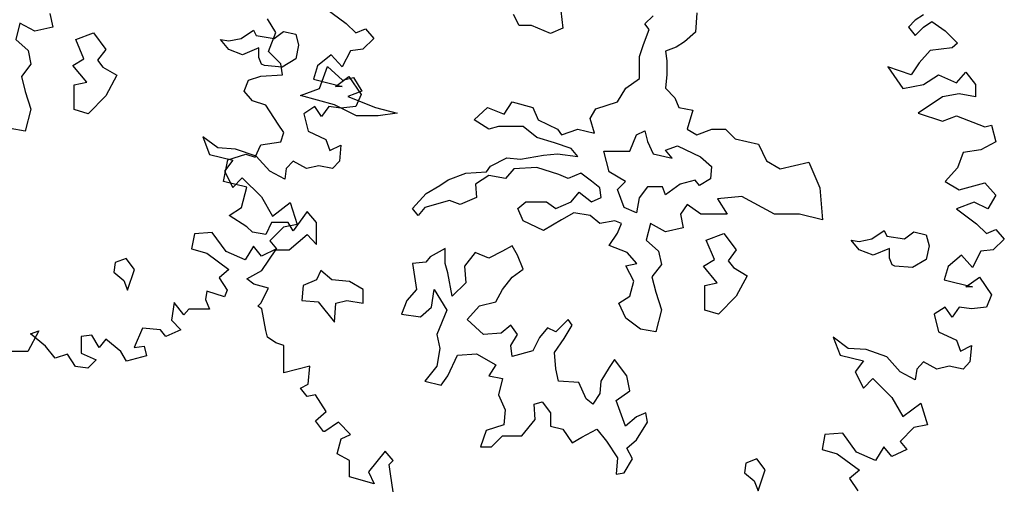
# Model space of a CAD drawing. Units: metres. Extents: x 1761 to 2047, y 612 to 799.
# Drawn here: x 1929 to 1939, y 620 to 625 of the extents above; entities that cross this region are included whole.
import ezdxf

# ---------------------------------------------------------------- set-up
doc = ezdxf.new("R2010")
doc.units = ezdxf.units.M
doc.layers.add('G', color=76, linetype='Continuous')

msp = doc.modelspace()

# ---------------------------------------------------------------- linework, layer by layer
at = {"layer": 'G'}
for p, q in [((1934.523, 624.824), (1934.552, 624.551)), ((1932.071, 624.76), (1932.282, 624.602)), ((1935.956, 624.712), (1935.944, 624.51)), ((1929.179, 624.706), (1929.209, 624.562)), ((1931.546, 624.506), (1931.459, 624.651)), ((1934.094, 624.581), (1934.035, 624.695)), ((1935.412, 624.598), (1935.498, 624.683)), ((1938.245, 624.635), (1938.174, 624.564)), ((1938.332, 624.693), (1938.245, 624.635)), ((1938.332, 624.564), (1938.419, 624.622)), ((1938.419, 624.622), (1938.56, 624.523)), ((1928.865, 624.606), (1928.821, 624.433)), ((1929.021, 624.52), (1928.865, 624.606)), ((1929.209, 624.562), (1929.021, 624.52)), ((1931.183, 624.445), (1931.312, 624.533)), ((1931.312, 624.533), (1931.341, 624.474)), ((1931.471, 624.307), (1931.546, 624.506)), ((1931.527, 624.445), (1931.626, 624.518)), ((1931.626, 624.518), (1931.756, 624.489)), ((1932.282, 624.602), (1932.386, 624.502)), ((1932.386, 624.502), (1932.485, 624.544)), ((1932.485, 624.544), (1932.573, 624.444)), ((1934.223, 624.581), (1934.094, 624.581)), ((1934.423, 624.495), (1934.223, 624.581)), ((1934.552, 624.551), (1934.423, 624.495)), ((1935.398, 624.383), (1935.456, 624.539)), ((1935.456, 624.539), (1935.412, 624.598)), ((1935.944, 624.51), (1935.829, 624.41)), ((1938.174, 624.564), (1938.245, 624.477)), ((1938.245, 624.477), (1938.332, 624.564)), ((1938.56, 624.523), (1938.689, 624.394)), ((1928.821, 624.433), (1928.95, 624.318)), ((1929.45, 624.433), (1929.635, 624.503)), ((1929.535, 624.23), (1929.45, 624.433)), ((1929.635, 624.503), (1929.764, 624.33)), ((1931.054, 624.33), (1930.968, 624.433)), ((1930.968, 624.433), (1931.054, 624.418)), ((1931.054, 624.418), (1931.183, 624.445)), ((1931.341, 624.474), (1931.527, 624.445)), ((1931.756, 624.489), (1931.785, 624.374)), ((1932.573, 624.444), (1932.456, 624.332)), ((1935.829, 624.41), (1935.741, 624.354)), ((1928.95, 624.318), (1928.98, 624.177)), ((1929.764, 624.33), (1929.679, 624.216)), ((1931.197, 624.274), (1931.054, 624.33)), ((1931.368, 624.345), (1931.197, 624.274)), ((1931.368, 624.245), (1931.368, 624.345)), ((1931.6, 624.178), (1931.471, 624.307)), ((1931.785, 624.374), (1931.756, 624.23)), ((1932.328, 624.316), (1932.241, 624.146)), ((1932.456, 624.332), (1932.328, 624.316)), ((1935.356, 624.254), (1935.398, 624.383)), ((1935.741, 624.354), (1935.627, 624.31)), ((1935.627, 624.31), (1935.641, 624.21)), ((1938.403, 624.319), (1938.286, 624.191)), ((1938.631, 624.348), (1938.403, 624.319)), ((1938.689, 624.394), (1938.631, 624.348)), ((1929.421, 624.16), (1929.535, 624.23)), ((1929.679, 624.216), (1929.735, 624.145)), ((1931.397, 624.174), (1931.368, 624.245)), ((1931.756, 624.23), (1931.612, 624.145)), ((1932.125, 624.274), (1931.984, 624.158)), ((1932.241, 624.146), (1932.125, 624.274)), ((1935.356, 624.025), (1935.356, 624.254)), ((1935.641, 624.21), (1935.641, 624.066)), ((1928.98, 624.177), (1928.88, 624.047)), ((1929.565, 623.986), (1929.421, 624.16)), ((1929.735, 624.145), (1929.879, 624.06)), ((1931.427, 624.16), (1931.397, 624.174)), ((1931.612, 624.145), (1931.427, 624.16)), ((1931.617, 624.062), (1931.6, 624.178)), ((1931.984, 624.158), (1931.942, 624.017)), ((1932.002, 623.922), (1932.088, 624.151)), ((1932.088, 624.151), (1932.246, 624.008)), ((1937.959, 624.149), (1938.116, 623.921)), ((1938.203, 624.062), (1937.959, 624.149)), ((1938.286, 624.191), (1938.203, 624.062)), ((1928.88, 624.047), (1928.921, 623.889)), ((1929.879, 624.06), (1929.764, 623.845)), ((1931.214, 623.892), (1931.26, 624.008)), ((1931.26, 624.008), (1931.389, 624.05)), ((1931.389, 624.05), (1931.617, 624.062)), ((1931.942, 624.017), (1932.241, 623.942)), ((1932.17, 623.942), (1932.311, 624.046)), ((1932.246, 624.008), (1932.361, 624.037)), ((1932.311, 624.046), (1932.44, 623.859)), ((1932.361, 624.037), (1932.446, 623.893)), ((1935.212, 623.925), (1935.356, 624.025)), ((1935.641, 624.066), (1935.627, 623.925)), ((1938.332, 623.963), (1938.49, 624.062)), ((1938.49, 624.062), (1938.676, 623.979)), ((1938.676, 623.979), (1938.776, 624.091)), ((1938.776, 624.091), (1938.875, 623.963)), ((1928.921, 623.889), (1928.98, 623.704)), ((1929.435, 623.96), (1929.565, 623.986)), ((1929.435, 623.701), (1929.435, 623.96)), ((1931.301, 623.792), (1931.214, 623.892)), ((1931.803, 623.849), (1932.002, 623.922)), ((1932.241, 623.942), (1932.17, 623.942)), ((1932.446, 623.893), (1932.302, 623.837)), ((1935.127, 623.781), (1935.212, 623.925)), ((1935.627, 623.925), (1935.727, 623.822)), ((1938.116, 623.921), (1938.332, 623.963)), ((1938.875, 623.963), (1938.875, 623.834)), ((1929.764, 623.845), (1929.579, 623.657)), ((1931.442, 623.747), (1931.301, 623.792)), ((1932.161, 623.749), (1931.803, 623.849)), ((1932.302, 623.837), (1932.59, 623.722)), ((1932.44, 623.859), (1932.386, 623.731)), ((1935.727, 623.822), (1935.77, 623.722)), ((1938.531, 623.834), (1938.274, 623.664)), ((1938.705, 623.863), (1938.531, 623.834)), ((1938.875, 623.834), (1938.705, 623.863)), ((1928.98, 623.704), (1928.921, 623.474)), ((1929.579, 623.657), (1929.435, 623.701)), ((1931.571, 623.548), (1931.442, 623.747)), ((1931.954, 623.731), (1931.838, 623.656)), ((1932.025, 623.627), (1931.954, 623.731)), ((1932.1, 623.731), (1932.025, 623.627)), ((1932.228, 623.714), (1932.1, 623.731)), ((1932.39, 623.635), (1932.161, 623.749)), ((1932.386, 623.731), (1932.228, 623.714)), ((1932.59, 623.722), (1932.819, 623.664)), ((1933.623, 623.593), (1933.765, 623.722)), ((1933.765, 623.722), (1933.938, 623.652)), ((1933.938, 623.652), (1934.023, 623.781)), ((1934.023, 623.781), (1934.237, 623.722)), ((1934.237, 623.722), (1934.296, 623.593)), ((1934.839, 623.608), (1934.898, 623.708)), ((1934.898, 623.708), (1935.127, 623.781)), ((1935.77, 623.722), (1935.914, 623.695)), ((1935.914, 623.695), (1935.856, 623.493)), ((1931.838, 623.656), (1931.884, 623.473)), ((1932.619, 623.635), (1932.39, 623.635)), ((1932.819, 623.664), (1932.619, 623.635)), ((1933.779, 623.493), (1933.623, 623.593)), ((1934.296, 623.593), (1934.496, 623.493)), ((1934.883, 623.452), (1934.839, 623.608)), ((1938.274, 623.664), (1938.531, 623.577)), ((1938.531, 623.577), (1938.676, 623.635)), ((1938.676, 623.635), (1938.975, 623.519)), ((1928.921, 623.474), (1928.763, 623.501)), ((1931.629, 623.46), (1931.571, 623.548)), ((1931.884, 623.473), (1932.071, 623.386)), ((1933.879, 623.522), (1933.779, 623.493)), ((1934.138, 623.522), (1933.879, 623.522)), ((1934.281, 623.408), (1934.138, 623.522)), ((1934.496, 623.493), (1934.54, 623.437)), ((1934.54, 623.437), (1934.71, 623.493)), ((1934.71, 623.493), (1934.883, 623.452)), ((1935.324, 623.435), (1935.412, 623.478)), ((1935.412, 623.478), (1935.439, 623.364)), ((1935.856, 623.493), (1935.956, 623.437)), ((1935.956, 623.437), (1936.114, 623.493)), ((1936.114, 623.493), (1936.258, 623.493)), ((1936.258, 623.493), (1936.358, 623.393)), ((1938.975, 623.519), (1939.045, 623.535)), ((1939.045, 623.535), (1939.091, 623.361)), ((1930.781, 623.415), (1930.851, 623.229)), ((1930.938, 623.299), (1930.781, 623.415)), ((1931.6, 623.361), (1931.629, 623.46)), ((1932.071, 623.386), (1932.112, 623.27)), ((1934.467, 623.352), (1934.281, 623.408)), ((1935.254, 623.264), (1935.324, 623.435)), ((1936.358, 623.393), (1936.602, 623.337)), ((1931.125, 623.287), (1930.938, 623.299)), ((1931.341, 623.212), (1931.125, 623.287)), ((1931.33, 623.203), (1931.389, 623.332)), ((1931.389, 623.332), (1931.6, 623.361)), ((1932.112, 623.27), (1932.228, 623.328)), ((1932.228, 623.328), (1932.212, 623.158)), ((1934.64, 623.293), (1934.467, 623.352)), ((1934.71, 623.208), (1934.64, 623.293)), ((1935.439, 623.364), (1935.498, 623.235)), ((1935.627, 623.276), (1935.756, 623.32)), ((1935.697, 623.191), (1935.627, 623.276)), ((1935.756, 623.32), (1935.997, 623.205)), ((1936.602, 623.337), (1936.687, 623.164)), ((1938.933, 623.278), (1938.747, 623.249)), ((1939.091, 623.361), (1938.933, 623.278)), ((1930.851, 623.229), (1931.096, 623.17)), ((1930.999, 622.946), (1931.044, 623.174)), ((1931.096, 623.17), (1931.009, 623.054)), ((1931.044, 623.174), (1931.231, 623.232)), ((1931.231, 623.232), (1931.33, 623.203)), ((1931.482, 623.054), (1931.341, 623.212)), ((1933.794, 623.108), (1933.967, 623.193)), ((1933.967, 623.193), (1934.108, 623.179)), ((1934.108, 623.179), (1934.352, 623.222)), ((1934.352, 623.222), (1934.496, 623.237)), ((1934.496, 623.237), (1934.71, 623.208)), ((1934.981, 623.264), (1935.254, 623.264)), ((1935.039, 623.047), (1934.981, 623.264)), ((1935.498, 623.235), (1935.697, 623.191)), ((1935.997, 623.205), (1936.112, 623.105)), ((1936.687, 623.164), (1936.831, 623.079)), ((1938.747, 623.249), (1938.689, 623.091)), ((1931.656, 623.083), (1931.639, 622.971)), ((1931.726, 623.158), (1931.656, 623.083)), ((1931.867, 623.083), (1931.726, 623.158)), ((1931.996, 623.112), (1931.867, 623.083)), ((1932.141, 623.083), (1931.996, 623.112)), ((1932.212, 623.158), (1932.141, 623.083)), ((1933.752, 623.049), (1933.794, 623.108)), ((1934.038, 623.079), (1933.952, 622.979)), ((1934.281, 623.093), (1934.038, 623.079)), ((1934.51, 623.02), (1934.281, 623.093)), ((1936.112, 623.105), (1936.1, 622.976)), ((1936.831, 623.079), (1937.13, 623.149)), ((1937.13, 623.149), (1937.245, 622.879)), ((1938.689, 623.091), (1938.56, 622.946)), ((1931.009, 623.054), (1931.096, 622.884)), ((1931.096, 622.884), (1931.195, 622.984)), ((1931.195, 622.984), (1931.395, 622.785)), ((1931.639, 622.971), (1931.482, 623.054)), ((1933.265, 622.905), (1933.35, 622.964)), ((1933.35, 622.964), (1933.536, 623.035)), ((1933.536, 623.035), (1933.752, 623.049)), ((1933.779, 623.008), (1933.638, 622.92)), ((1933.952, 622.979), (1933.779, 623.008)), ((1934.61, 622.979), (1934.51, 623.02)), ((1934.74, 623.035), (1934.61, 622.979)), ((1934.854, 622.949), (1934.74, 623.035)), ((1935.21, 622.947), (1935.039, 623.047)), ((1935.941, 622.962), (1935.783, 622.92)), ((1935.985, 622.905), (1935.941, 622.962)), ((1936.1, 622.976), (1935.985, 622.905)), ((1931.243, 622.888), (1930.999, 622.946)), ((1931.185, 622.676), (1931.243, 622.888)), ((1933.121, 622.82), (1933.265, 622.905)), ((1933.638, 622.92), (1933.65, 622.779)), ((1934.939, 622.879), (1934.854, 622.949)), ((1934.954, 622.779), (1934.939, 622.879)), ((1935.125, 622.862), (1935.21, 622.947)), ((1935.195, 622.676), (1935.125, 622.862)), ((1935.439, 622.891), (1935.354, 622.776)), ((1935.597, 622.891), (1935.439, 622.891)), ((1935.627, 622.806), (1935.597, 622.891)), ((1935.783, 622.92), (1935.627, 622.806)), ((1937.245, 622.879), (1937.274, 622.547)), ((1938.56, 622.946), (1938.705, 622.859)), ((1938.705, 622.859), (1938.975, 622.933)), ((1938.975, 622.933), (1939.091, 622.805)), ((1931.395, 622.785), (1931.511, 622.585)), ((1932.977, 622.664), (1933.121, 622.82)), ((1933.65, 622.779), (1933.479, 622.706)), ((1934.64, 622.735), (1934.725, 622.835)), ((1934.725, 622.835), (1934.854, 622.735)), ((1934.854, 622.735), (1934.954, 622.779)), ((1935.354, 622.776), (1935.324, 622.618)), ((1936.429, 622.791), (1936.173, 622.764)), ((1936.173, 622.764), (1936.273, 622.606)), ((1936.772, 622.606), (1936.429, 622.791)), ((1939.091, 622.805), (1939.004, 622.66)), ((1931.057, 622.589), (1931.185, 622.676)), ((1931.511, 622.585), (1931.697, 622.726)), ((1931.697, 622.726), (1931.768, 622.498)), ((1933.036, 622.591), (1932.977, 622.664)), ((1933.107, 622.676), (1933.036, 622.591)), ((1933.365, 622.749), (1933.107, 622.676)), ((1933.479, 622.706), (1933.365, 622.749)), ((1934.081, 622.664), (1934.167, 622.735)), ((1934.138, 622.535), (1934.081, 622.664)), ((1934.167, 622.735), (1934.381, 622.735)), ((1934.381, 622.735), (1934.481, 622.664)), ((1934.481, 622.664), (1934.64, 622.735)), ((1935.324, 622.618), (1935.195, 622.676)), ((1935.856, 622.706), (1935.785, 622.606)), ((1936, 622.606), (1935.856, 622.706)), ((1938.863, 622.73), (1938.676, 622.66)), ((1938.676, 622.66), (1938.888, 622.502)), ((1939.004, 622.66), (1938.863, 622.73)), ((1931.243, 622.473), (1931.057, 622.589)), ((1931.874, 622.631), (1931.729, 622.431)), ((1931.973, 622.519), (1931.874, 622.631)), ((1934.54, 622.547), (1934.352, 622.432)), ((1934.669, 622.62), (1934.54, 622.547)), ((1934.839, 622.591), (1934.669, 622.62)), ((1934.939, 622.506), (1934.839, 622.591)), ((1935.785, 622.606), (1935.814, 622.462)), ((1936.273, 622.606), (1936, 622.606)), ((1937.031, 622.606), (1936.772, 622.606)), ((1937.274, 622.547), (1937.031, 622.606)), ((1931.301, 622.415), (1931.243, 622.473)), ((1931.501, 622.519), (1931.442, 622.39)), ((1931.627, 622.469), (1931.482, 622.324)), ((1931.675, 622.519), (1931.501, 622.519)), ((1931.768, 622.498), (1931.627, 622.469)), ((1931.729, 622.431), (1931.675, 622.519)), ((1931.973, 622.286), (1931.973, 622.519)), ((1934.352, 622.432), (1934.138, 622.535)), ((1935.098, 622.535), (1934.939, 622.506)), ((1935.168, 622.506), (1935.098, 622.535)), ((1935.127, 622.406), (1935.168, 622.506)), ((1935.471, 622.506), (1935.427, 622.332)), ((1935.627, 622.42), (1935.471, 622.506)), ((1935.814, 622.462), (1935.627, 622.42)), ((1938.888, 622.502), (1938.992, 622.402)), ((1938.992, 622.402), (1939.091, 622.444)), ((1939.091, 622.444), (1939.178, 622.344)), ((1930.694, 622.399), (1930.664, 622.241)), ((1930.88, 622.411), (1930.694, 622.399)), ((1931.025, 622.212), (1930.88, 622.411)), ((1931.442, 622.39), (1931.301, 622.415)), ((1931.687, 622.232), (1931.874, 622.39)), ((1931.874, 622.39), (1931.973, 622.286)), ((1935.039, 622.276), (1935.127, 622.406)), ((1936.056, 622.332), (1936.241, 622.403)), ((1936.241, 622.403), (1936.37, 622.23)), ((1937.659, 622.318), (1937.789, 622.345)), ((1937.789, 622.345), (1937.918, 622.432)), ((1937.918, 622.432), (1937.947, 622.374)), ((1937.947, 622.374), (1938.132, 622.345)), ((1938.132, 622.345), (1938.232, 622.418)), ((1938.232, 622.418), (1938.361, 622.389)), ((1938.361, 622.389), (1938.391, 622.274)), ((1939.178, 622.344), (1939.062, 622.232)), ((1930.664, 622.241), (1930.822, 622.195)), ((1931.312, 622.27), (1931.224, 622.125)), ((1931.395, 622.166), (1931.312, 622.27)), ((1931.552, 622.241), (1931.395, 622.166)), ((1931.482, 622.324), (1931.552, 622.241)), ((1933.321, 622.245), (1933.163, 622.159)), ((1933.321, 622.089), (1933.321, 622.245)), ((1934.023, 622.274), (1933.921, 622.218)), ((1934.079, 622.174), (1934.023, 622.274)), ((1935.227, 622.203), (1935.039, 622.276)), ((1935.427, 622.332), (1935.556, 622.218)), ((1936.141, 622.13), (1936.056, 622.332)), ((1937.659, 622.23), (1937.574, 622.332)), ((1937.574, 622.332), (1937.659, 622.318)), ((1937.974, 622.245), (1937.803, 622.174)), ((1937.974, 622.145), (1937.974, 622.245)), ((1938.391, 622.274), (1938.361, 622.13)), ((1929.979, 622.141), (1929.864, 622.097)), ((1930.067, 622.026), (1929.979, 622.141)), ((1930.822, 622.195), (1931.054, 622.025)), ((1931.224, 622.125), (1931.025, 622.212)), ((1931.401, 622.016), (1931.546, 622.232)), ((1931.546, 622.232), (1931.687, 622.232)), ((1933.163, 622.159), (1933.119, 622.103)), ((1933.635, 622.203), (1933.521, 622.059)), ((1933.779, 622.145), (1933.635, 622.203)), ((1933.921, 622.218), (1933.779, 622.145)), ((1934.138, 622.03), (1934.079, 622.174)), ((1935.327, 622.089), (1935.227, 622.203)), ((1935.556, 622.218), (1935.585, 622.076)), ((1936.37, 622.23), (1936.285, 622.115)), ((1937.803, 622.174), (1937.659, 622.23)), ((1938.003, 622.074), (1937.974, 622.145)), ((1938.73, 622.174), (1938.589, 622.058)), ((1938.846, 622.045), (1938.73, 622.174)), ((1938.933, 622.216), (1938.846, 622.045)), ((1939.062, 622.232), (1938.933, 622.216)), ((1929.864, 622.097), (1929.85, 621.997)), ((1933.119, 622.103), (1932.977, 622.089)), ((1932.977, 622.089), (1933.019, 621.816)), ((1933.348, 621.989), (1933.321, 622.089)), ((1933.521, 622.059), (1933.536, 621.886)), ((1934.023, 621.945), (1934.138, 622.03)), ((1935.212, 622.062), (1935.327, 622.089)), ((1935.298, 621.903), (1935.212, 622.062)), ((1935.585, 622.076), (1935.485, 621.947)), ((1936.026, 622.059), (1936.141, 622.13)), ((1936.17, 621.886), (1936.026, 622.059)), ((1936.285, 622.115), (1936.341, 622.045)), ((1936.341, 622.045), (1936.485, 621.959)), ((1938.032, 622.059), (1938.003, 622.074)), ((1938.217, 622.045), (1938.032, 622.059)), ((1938.361, 622.13), (1938.217, 622.045)), ((1938.589, 622.058), (1938.548, 621.917)), ((1929.85, 621.997), (1929.952, 621.911)), ((1929.993, 621.809), (1930.067, 622.026)), ((1931.054, 622.025), (1930.951, 621.938)), ((1930.951, 621.938), (1931.038, 621.809)), ((1931.243, 621.929), (1931.401, 622.016)), ((1931.314, 621.871), (1931.243, 621.929)), ((1932.017, 622.016), (1931.973, 621.916)), ((1932.132, 621.916), (1932.017, 622.016)), ((1933.392, 621.745), (1933.348, 621.989)), ((1933.921, 621.816), (1934.023, 621.945)), ((1935.485, 621.947), (1935.527, 621.789)), ((1936.485, 621.959), (1936.37, 621.745)), ((1938.776, 621.842), (1938.917, 621.946)), ((1938.917, 621.946), (1939.045, 621.759)), ((1929.952, 621.911), (1929.993, 621.809)), ((1931.471, 621.83), (1931.314, 621.871)), ((1931.389, 621.672), (1931.471, 621.83)), ((1931.832, 621.859), (1931.817, 621.701)), ((1931.973, 621.916), (1931.832, 621.859)), ((1932.317, 621.901), (1932.132, 621.916)), ((1932.461, 621.816), (1932.317, 621.901)), ((1933.536, 621.886), (1933.392, 621.745)), ((1935.254, 621.745), (1935.298, 621.903)), ((1936.041, 621.859), (1936.17, 621.886)), ((1936.041, 621.601), (1936.041, 621.859)), ((1938.548, 621.917), (1938.846, 621.842)), ((1938.846, 621.842), (1938.776, 621.842)), ((1930.822, 621.797), (1930.81, 621.71)), ((1931.009, 621.739), (1930.822, 621.797)), ((1931.038, 621.809), (1931.009, 621.739)), ((1932.461, 621.672), (1932.461, 621.816)), ((1933.019, 621.816), (1932.919, 621.701)), ((1933.177, 621.63), (1933.206, 621.816)), ((1933.206, 621.816), (1933.336, 621.601)), ((1933.85, 621.686), (1933.921, 621.816)), ((1935.139, 621.674), (1935.254, 621.745)), ((1935.527, 621.789), (1935.585, 621.603)), ((1936.37, 621.745), (1936.185, 621.557)), ((1939.045, 621.759), (1938.992, 621.631)), ((1930.482, 621.681), (1930.453, 621.494)), ((1930.582, 621.552), (1930.482, 621.681)), ((1930.81, 621.71), (1930.851, 621.61)), ((1931.359, 621.643), (1931.389, 621.672)), ((1931.401, 621.614), (1931.359, 621.643)), ((1931.817, 621.701), (1931.988, 621.686)), ((1931.988, 621.686), (1932.161, 621.472)), ((1932.161, 621.472), (1932.176, 621.672)), ((1932.176, 621.672), (1932.29, 621.701)), ((1932.29, 621.701), (1932.461, 621.672)), ((1932.919, 621.701), (1932.863, 621.557)), ((1933.063, 621.53), (1933.177, 621.63)), ((1933.55, 621.501), (1933.679, 621.645)), ((1933.679, 621.645), (1933.85, 621.686)), ((1935.212, 621.516), (1935.139, 621.674)), ((1938.56, 621.631), (1938.444, 621.556)), ((1938.631, 621.527), (1938.56, 621.631)), ((1938.705, 621.631), (1938.631, 621.527)), ((1938.834, 621.614), (1938.705, 621.631)), ((1938.992, 621.631), (1938.834, 621.614)), ((1930.635, 621.61), (1930.582, 621.552)), ((1930.752, 621.61), (1930.635, 621.61)), ((1930.851, 621.61), (1930.752, 621.61)), ((1931.442, 621.386), (1931.401, 621.614)), ((1932.863, 621.557), (1933.063, 621.53)), ((1933.336, 621.601), (1933.233, 621.343)), ((1935.368, 621.401), (1935.212, 621.516)), ((1935.585, 621.603), (1935.527, 621.374)), ((1936.185, 621.557), (1936.041, 621.601)), ((1938.444, 621.556), (1938.49, 621.373)), ((1930.15, 621.411), (1930.063, 621.208)), ((1930.337, 621.394), (1930.15, 621.411)), ((1930.453, 621.494), (1930.552, 621.394)), ((1933.721, 621.343), (1933.55, 621.501)), ((1934.008, 621.443), (1933.908, 621.357)), ((1934.079, 621.343), (1934.008, 621.443)), ((1934.393, 621.416), (1934.308, 621.313)), ((1934.481, 621.372), (1934.393, 621.416)), ((1934.608, 621.501), (1934.481, 621.372)), ((1934.566, 621.301), (1934.652, 621.443)), ((1934.652, 621.443), (1934.608, 621.501)), ((1929.063, 621.382), (1928.947, 621.166)), ((1928.976, 621.353), (1929.063, 621.382)), ((1929.134, 621.224), (1928.976, 621.353)), ((1929.619, 621.336), (1929.507, 621.324)), ((1929.507, 621.324), (1929.507, 621.15)), ((1929.694, 621.208), (1929.619, 621.336)), ((1930.395, 621.324), (1930.337, 621.394)), ((1930.552, 621.394), (1930.395, 621.324)), ((1931.459, 621.315), (1931.442, 621.386)), ((1931.546, 621.257), (1931.459, 621.315)), ((1933.233, 621.343), (1933.263, 621.199)), ((1933.908, 621.357), (1933.721, 621.343)), ((1934.008, 621.228), (1934.079, 621.343)), ((1934.308, 621.313), (1934.237, 621.172)), ((1935.527, 621.374), (1935.368, 621.401)), ((1937.386, 621.315), (1937.457, 621.128)), ((1937.544, 621.199), (1937.386, 621.315)), ((1938.49, 621.373), (1938.676, 621.286)), ((1929.233, 621.096), (1929.134, 621.224)), ((1929.764, 621.295), (1929.694, 621.208)), ((1929.922, 621.166), (1929.764, 621.295)), ((1930.063, 621.208), (1930.167, 621.224)), ((1930.167, 621.224), (1930.192, 621.121)), ((1931.629, 621.228), (1931.546, 621.257)), ((1931.629, 621.083), (1931.629, 621.228)), ((1934.023, 621.113), (1934.008, 621.228)), ((1934.467, 621.157), (1934.566, 621.301)), ((1938.676, 621.286), (1938.718, 621.17)), ((1938.718, 621.17), (1938.834, 621.228)), ((1938.834, 621.228), (1938.817, 621.058)), ((1928.947, 621.166), (1928.748, 621.166)), ((1929.362, 621.137), (1929.233, 621.096)), ((1929.449, 621.009), (1929.362, 621.137)), ((1929.507, 621.15), (1929.665, 621.079)), ((1929.98, 621.067), (1929.922, 621.166)), ((1930.192, 621.121), (1929.98, 621.067)), ((1933.263, 621.199), (1933.233, 621.013)), ((1933.348, 620.913), (1933.45, 621.128)), ((1933.45, 621.128), (1933.65, 621.143)), ((1933.65, 621.143), (1933.85, 621.028)), ((1934.237, 621.172), (1934.023, 621.113)), ((1934.481, 620.984), (1934.467, 621.157)), ((1937.457, 621.128), (1937.702, 621.07)), ((1937.731, 621.187), (1937.544, 621.199)), ((1937.946, 621.112), (1937.731, 621.187)), ((1938.087, 620.954), (1937.946, 621.112)), ((1929.578, 620.992), (1929.449, 621.009)), ((1929.665, 621.079), (1929.578, 620.992)), ((1931.629, 620.942), (1931.629, 621.083)), ((1931.903, 621.012), (1931.629, 620.942)), ((1931.886, 620.826), (1931.903, 621.012)), ((1933.233, 621.013), (1933.107, 620.855)), ((1933.85, 621.028), (1933.779, 620.913)), ((1935.039, 620.999), (1934.952, 620.855)), ((1935.095, 621.084), (1935.039, 620.999)), ((1935.225, 620.913), (1935.095, 621.084)), ((1937.702, 621.07), (1937.614, 620.954)), ((1938.332, 621.058), (1938.261, 620.983)), ((1938.473, 620.983), (1938.332, 621.058)), ((1938.602, 621.012), (1938.473, 620.983)), ((1938.747, 620.983), (1938.602, 621.012)), ((1938.817, 621.058), (1938.747, 620.983)), ((1933.277, 620.813), (1933.348, 620.913)), ((1933.779, 620.913), (1933.921, 620.884)), ((1934.508, 620.855), (1934.481, 620.984)), ((1935.254, 620.755), (1935.225, 620.913)), ((1937.614, 620.954), (1937.702, 620.784)), ((1938.245, 620.871), (1938.087, 620.954)), ((1938.261, 620.983), (1938.245, 620.871)), ((1931.803, 620.784), (1931.886, 620.826)), ((1933.107, 620.855), (1933.277, 620.813)), ((1933.921, 620.884), (1933.879, 620.713)), ((1934.722, 620.843), (1934.508, 620.855)), ((1934.796, 620.67), (1934.722, 620.843)), ((1934.952, 620.855), (1934.939, 620.728)), ((1937.702, 620.784), (1937.801, 620.884)), ((1937.801, 620.884), (1938, 620.684)), ((1931.874, 620.697), (1931.803, 620.784)), ((1931.961, 620.713), (1931.874, 620.697)), ((1932.073, 620.539), (1931.961, 620.713)), ((1933.879, 620.713), (1933.95, 620.555)), ((1934.939, 620.728), (1934.866, 620.614)), ((1935.11, 620.655), (1935.254, 620.755)), ((1934.252, 620.614), (1934.337, 620.64)), ((1934.264, 620.455), (1934.252, 620.614)), ((1934.337, 620.64), (1934.423, 620.526)), ((1934.866, 620.614), (1934.796, 620.67)), ((1935.168, 620.499), (1935.11, 620.655)), ((1938, 620.684), (1938.116, 620.485)), ((1938.116, 620.485), (1938.303, 620.626)), ((1938.303, 620.626), (1938.373, 620.398)), ((1931.961, 620.44), (1932.073, 620.539)), ((1933.95, 620.555), (1933.935, 620.397)), ((1934.423, 620.526), (1934.423, 620.384)), ((1935.21, 620.384), (1935.168, 620.499)), ((1935.324, 620.484), (1935.21, 620.384)), ((1935.424, 620.526), (1935.324, 620.484)), ((1935.439, 620.426), (1935.424, 620.526)), ((1932.044, 620.328), (1931.961, 620.44)), ((1932.201, 620.427), (1932.06, 620.328)), ((1932.33, 620.299), (1932.201, 620.427)), ((1933.935, 620.397), (1933.75, 620.34)), ((1934.123, 620.282), (1934.264, 620.455)), ((1934.423, 620.384), (1934.552, 620.355)), ((1935.324, 620.24), (1935.439, 620.426)), ((1938.373, 620.398), (1938.232, 620.369)), ((1932.06, 620.328), (1932.044, 620.328)), ((1932.231, 620.253), (1932.33, 620.299)), ((1933.75, 620.34), (1933.691, 620.167)), ((1933.806, 620.167), (1933.921, 620.282)), ((1933.921, 620.282), (1934.123, 620.282)), ((1934.552, 620.355), (1934.652, 620.211)), ((1934.752, 620.27), (1934.91, 620.355)), ((1934.91, 620.355), (1935.01, 620.226)), ((1937.299, 620.299), (1937.27, 620.141)), ((1937.486, 620.311), (1937.299, 620.299)), ((1937.631, 620.112), (1937.486, 620.311)), ((1938.232, 620.369), (1938.087, 620.224)), ((1932.189, 620.095), (1932.231, 620.253)), ((1934.652, 620.211), (1934.752, 620.27)), ((1935.01, 620.226), (1935.125, 620.053)), ((1935.225, 620.155), (1935.324, 620.24)), ((1938.087, 620.224), (1938.158, 620.141)), ((1932.318, 620.025), (1932.189, 620.095)), ((1932.691, 620.124), (1932.517, 619.908)), ((1932.774, 620.025), (1932.691, 620.124)), ((1933.691, 620.167), (1933.806, 620.167)), ((1935.283, 620.041), (1935.225, 620.155)), ((1937.27, 620.141), (1937.428, 620.095)), ((1937.428, 620.095), (1937.66, 619.925)), ((1937.83, 620.025), (1937.631, 620.112)), ((1937.917, 620.17), (1937.83, 620.025)), ((1938, 620.066), (1937.917, 620.17)), ((1938.158, 620.141), (1938, 620.066)), ((1932.318, 619.855), (1932.318, 620.025)), ((1932.732, 619.983), (1932.774, 620.025)), ((1932.749, 619.884), (1932.732, 619.983)), ((1935.125, 620.053), (1935.11, 619.882)), ((1935.195, 619.897), (1935.283, 620.041)), ((1936.47, 619.997), (1936.455, 619.897)), ((1936.585, 620.041), (1936.47, 619.997)), ((1936.672, 619.926), (1936.585, 620.041)), ((1932.517, 619.908), (1932.575, 619.78)), ((1932.774, 619.697), (1932.749, 619.884)), ((1935.11, 619.882), (1935.195, 619.897)), ((1936.455, 619.897), (1936.558, 619.811)), ((1936.599, 619.709), (1936.672, 619.926)), ((1937.66, 619.925), (1937.556, 619.838)), ((1932.575, 619.78), (1932.318, 619.855)), ((1936.558, 619.811), (1936.599, 619.709)), ((1937.556, 619.838), (1937.643, 619.709))]:
    msp.add_line(p, q, dxfattribs=at)

doc.saveas('drawing.dxf')
